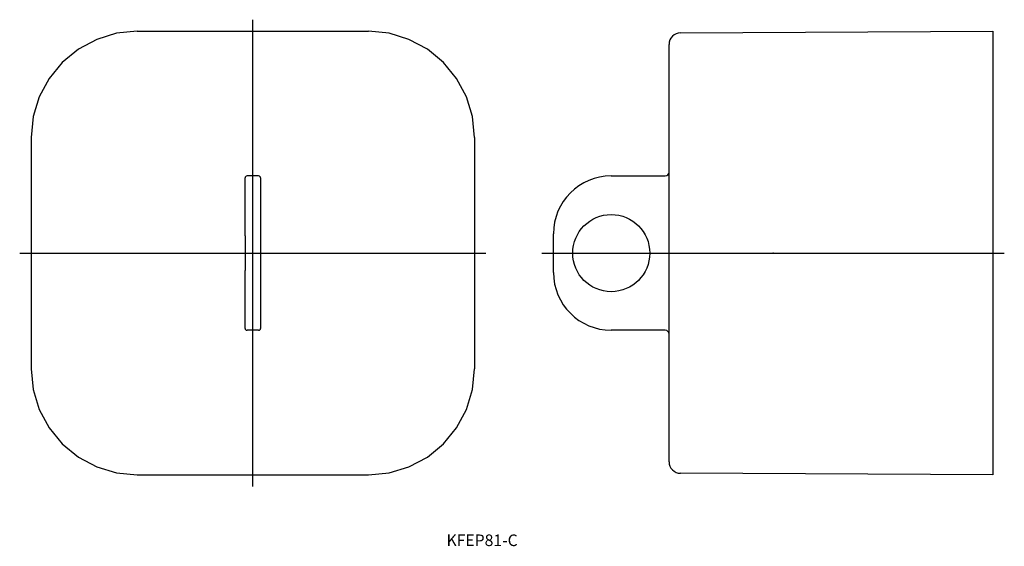
# Model space of a CAD drawing. Extents: x 24 to 280, y 34 to 170.
import ezdxf

# ---------------------------------------------------------------- set-up
doc = ezdxf.new("R2010")
doc.units = 0
doc.linetypes.add('CENTER', pattern=[0])
doc.layers.get('0').update_dxf_attribs({"linetype": 'CONTINUOUS'})

msp = doc.modelspace()

# ---------------------------------------------------------------- linework, layer by layer
at = {"color": 1, "linetype": 'CENTER'}
for p, q in [((85, 49.5), (85, 170.5)), ((24.5, 110), (145.5, 110)), ((160, 110), (280, 110))]:
    msp.add_line(p, q, dxfattribs=at)
at = {"color": 7, "linetype": 'CONTINUOUS'}
for p, q in [((55, 167.5), (115, 167.5)), ((195.98, 167.08), (277, 167.5)), ((277, 167.5), (277, 140)), ((193, 139.58), (193, 164.08)), ((27.5, 140), (27.5, 80)), ((142.5, 140), (142.5, 80)), ((193, 80.42), (193, 139.58)), ((277, 140), (277, 80)), ((83, 115), (83, 129.5)), ((86.5, 130), (83.5, 130)), ((87, 129.5), (87, 115)), ((178, 130), (192, 130)), ((83, 114.5), (83, 115)), ((87, 115), (87, 114.5)), ((163, 114.5), (163, 115)), ((83, 114.5), (83, 105.5)), ((87, 114.5), (87, 105.5)), ((163, 105), (163, 114.75)), ((83, 105), (83, 105.5)), ((83, 90.5), (83, 105)), ((87, 105.5), (87, 105)), ((87, 105), (87, 90.5)), ((86.5, 90), (83.5, 90)), ((192, 90), (178, 90)), ((193, 55.92), (193, 80.42)), ((277, 80), (277, 52.5)), ((55, 52.5), (115, 52.5)), ((277, 52.5), (195.98, 52.92))]:
    msp.add_line(p, q, dxfattribs=at)
for points in [[(55, 167.5), (49.63, 166.97), (44.48, 165.41), (39.72, 162.87), (35.55, 159.45), (32.13, 155.28), (29.59, 150.52), (28.03, 145.37), (27.5, 140)], [(142.5, 140), (141.97, 145.37), (140.41, 150.52), (137.87, 155.28), (134.45, 159.45), (130.28, 162.87), (125.52, 165.41), (120.37, 166.97), (115, 167.5)], [(27.5, 80), (28.03, 74.63), (29.59, 69.48), (32.13, 64.72), (35.55, 60.55), (39.72, 57.13), (44.48, 54.59), (49.63, 53.03), (55, 52.5)], [(115, 52.5), (120.37, 53.03), (125.52, 54.59), (130.28, 57.13), (134.45, 60.55), (137.87, 64.72), (140.41, 69.48), (141.97, 74.63), (142.5, 80)]]:
    msp.add_lwpolyline(points, dxfattribs=at)
msp.add_circle((178, 110), 10, dxfattribs=at)
for centre, radius, start, end in [((196, 164.08), 3, 90.3, 180), ((192, 131), 1, 270, 0), ((83.5, 129.5), 0.5, 90, 180), ((86.5, 129.5), 0.5, 0, 90), ((178, 115), 15, 90, 180), ((178, 105), 15, 180, 270), ((83.5, 90.5), 0.5, 180, 270), ((86.5, 90.5), 0.5, 270, 0), ((192, 89), 1, 0, 90), ((196, 55.92), 3, 180, 269.7)]:
    msp.add_arc(centre, radius, start, end, dxfattribs=at)
at = {"color": 1}
msp.add_point((220, 110), dxfattribs=at)

# ---------------------------------------------------------------- texts
at = {"color": 7, "insert": (135.25, 37.06), "char_height": 3, "attachment_point": 1}
msp.add_mtext('{\\fＭＳ ゴシック;KFEP81-C}', dxfattribs=at)

doc.saveas('drawing.dxf')
